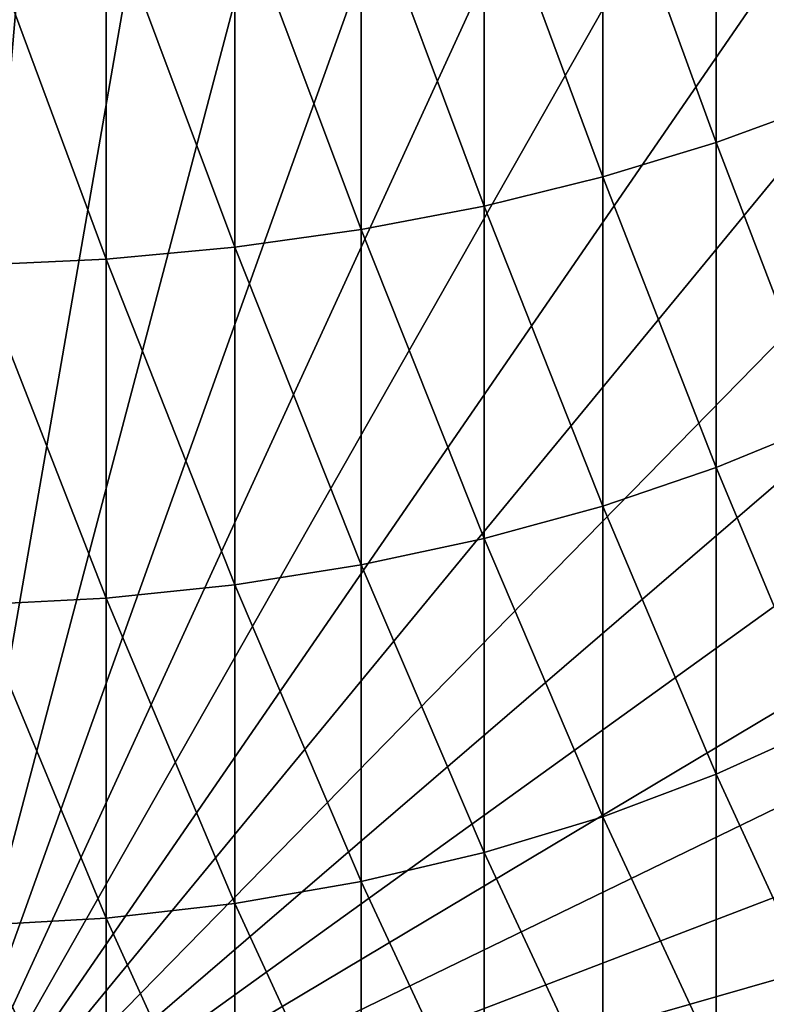
# Model space of a CAD drawing. Extents: x -32 to 32, y -279 to 0.
# Drawn here: x 1 to 9, y -255 to -245 of the extents above; entities that cross this region are included whole.
import ezdxf

# ---------------------------------------------------------------- set-up
doc = ezdxf.new("R2010")
doc.units = 0
doc.layers.add('L1', color=7, linetype='CONTINUOUS')

msp = doc.modelspace()

# ---------------------------------------------------------------- linework, layer by layer
at = {"layer": 'L1', "color": 7}
for points in [[(0, -257.3295, 87.20603), (1.848243, -235.909, 87.20603), (0, -235.8295, 87.20603)], [(0, -257.3295, 87.20603), (3.682803, -236.1472, 87.20603), (1.848243, -235.909, 87.20603)], [(5.490096, -236.5422, 87.20603), (3.682803, -236.1472, 87.20603), (0, -257.3295, 87.20603)], [(0, -257.3295, 87.20603), (7.256743, -237.0911, 87.20603), (5.490096, -236.5422, 87.20603)], [(0, -257.3295, 87.20603), (8.969663, -237.7899, 87.20603), (7.256743, -237.0911, 87.20603)], [(10.61617, -238.6333, 87.20603), (8.969663, -237.7899, 87.20603), (0, -257.3295, 87.20603)], [(0, -257.3295, 87.20603), (12.18409, -239.6151, 87.20603), (10.61617, -238.6333, 87.20603)], [(0, -257.3295, 87.20603), (13.66179, -240.7281, 87.20603), (12.18409, -239.6151, 87.20603)], [(15.03835, -241.964, 87.20603), (13.66179, -240.7281, 87.20603), (0, -257.3295, 87.20603)], [(0, -257.3295, 87.20603), (16.30357, -243.3136, 87.20603), (15.03835, -241.964, 87.20603)], [(9.625985, -245.4722, -76.94553), (8.491681, -242.291, -79.68239), (9.625985, -241.9274, -78.99211)], [(8.491681, -245.8882, -77.60555), (7.294507, -242.6079, -80.28384), (8.491681, -242.291, -79.68239)], [(8.491681, -245.8882, -77.60555), (8.491681, -242.291, -79.68239), (9.625985, -245.4722, -76.94553)], [(7.294507, -246.2507, -78.18065), (6.043328, -242.8755, -80.79201), (7.294507, -242.6079, -80.28384)], [(7.294507, -246.2507, -78.18065), (7.294507, -242.6079, -80.28384), (8.491681, -245.8882, -77.60555)], [(6.043328, -246.557, -78.66655), (4.747405, -243.0921, -81.20313), (6.043328, -242.8755, -80.79201)], [(6.043328, -246.557, -78.66655), (6.043328, -242.8755, -80.79201), (7.294507, -246.2507, -78.18065)], [(4.747405, -246.8047, -79.05965), (3.416335, -243.2559, -81.51416), (4.747405, -243.0921, -81.20313)], [(4.747405, -246.8047, -79.05965), (4.747405, -243.0921, -81.20313), (6.043328, -246.557, -78.66655)], [(0, -257.3295, 87.20603), (17.44809, -244.767, 87.20603), (16.30357, -243.3136, 87.20603)], [(3.416335, -246.9922, -79.35705), (2.059971, -243.3658, -81.72281), (3.416335, -243.2559, -81.51416)], [(3.416335, -246.9922, -79.35705), (3.416335, -243.2559, -81.51416), (4.747405, -246.8047, -79.05965)], [(2.059971, -247.1179, -79.55655), (0.688356, -243.421, -81.82752), (2.059971, -243.3658, -81.72281)], [(0.688356, -247.181, -79.65668), (0.688356, -243.421, -81.82752), (2.059971, -247.1179, -79.55655)], [(2.059971, -247.1179, -79.55655), (2.059971, -243.3658, -81.72281), (3.416335, -246.9922, -79.35705)], [(18.46343, -246.3135, 87.20603), (17.44809, -244.767, 87.20603), (0, -257.3295, 87.20603)], [(9.625985, -248.8478, -74.63041), (8.491681, -245.8882, -77.60555), (9.625985, -245.4722, -76.94553)], [(8.491681, -249.3137, -75.25621), (7.294507, -246.2507, -78.18065), (8.491681, -245.8882, -77.60555)], [(8.491681, -249.3137, -75.25621), (8.491681, -245.8882, -77.60555), (9.625985, -248.8478, -74.63041)], [(7.294507, -249.7196, -75.80148), (6.043328, -246.557, -78.66655), (7.294507, -246.2507, -78.18065)], [(7.294507, -249.7196, -75.80148), (7.294507, -246.2507, -78.18065), (8.491681, -249.3137, -75.25621)], [(0, -257.3295, 87.20603), (19.34206, -247.9414, 87.20603), (18.46343, -246.3135, 87.20603)], [(6.043328, -250.0626, -76.26219), (4.747405, -246.8047, -79.05965), (6.043328, -246.557, -78.66655)], [(6.043328, -250.0626, -76.26219), (6.043328, -246.557, -78.66655), (7.294507, -249.7196, -75.80148)], [(4.747405, -250.3401, -76.63491), (3.416335, -246.9922, -79.35705), (4.747405, -246.8047, -79.05965)], [(4.747405, -250.3401, -76.63491), (4.747405, -246.8047, -79.05965), (6.043328, -250.0626, -76.26219)], [(3.416335, -250.55, -76.9169), (2.059971, -247.1179, -79.55655), (3.416335, -246.9922, -79.35705)], [(3.416335, -250.55, -76.9169), (3.416335, -246.9922, -79.35705), (4.747405, -250.3401, -76.63491)], [(2.059971, -250.6908, -77.10605), (0.688356, -247.181, -79.65668), (2.059971, -247.1179, -79.55655)], [(0.688356, -250.7615, -77.20099), (0.688356, -247.181, -79.65668), (2.059971, -250.6908, -77.10605)], [(2.059971, -250.6908, -77.10605), (2.059971, -247.1179, -79.55655), (3.416335, -250.55, -76.9169)], [(0, -257.3295, 87.20603), (20.0775, -249.6389, 87.20603), (19.34206, -247.9414, 87.20603)], [(9.625985, -252.0337, -72.06067), (8.491681, -249.3137, -75.25621), (9.625985, -248.8478, -74.63041)], [(8.491681, -252.5467, -72.64849), (7.294507, -249.7196, -75.80148), (8.491681, -249.3137, -75.25621)], [(8.491681, -252.5467, -72.64849), (8.491681, -249.3137, -75.25621), (9.625985, -252.0337, -72.06067)], [(20.66429, -251.3934, 87.20603), (20.0775, -249.6389, 87.20603), (0, -257.3295, 87.20603)], [(7.294507, -252.9937, -73.16066), (6.043328, -250.0626, -76.26219), (7.294507, -249.7196, -75.80148)], [(7.294507, -252.9937, -73.16066), (7.294507, -249.7196, -75.80148), (8.491681, -252.5467, -72.64849)], [(6.043328, -253.3714, -73.5934), (4.747405, -250.3401, -76.63491), (6.043328, -250.0626, -76.26219)], [(6.043328, -253.3714, -73.5934), (6.043328, -250.0626, -76.26219), (7.294507, -252.9937, -73.16066)], [(4.747405, -253.6769, -73.9435), (3.416335, -250.55, -76.9169), (4.747405, -250.3401, -76.63491)], [(4.747405, -253.6769, -73.9435), (4.747405, -250.3401, -76.63491), (6.043328, -253.3714, -73.5934)], [(3.416335, -253.908, -74.20837), (2.059971, -250.6908, -77.10605), (3.416335, -250.55, -76.9169)], [(3.416335, -253.908, -74.20837), (3.416335, -250.55, -76.9169), (4.747405, -253.6769, -73.9435)], [(2.059971, -254.0631, -74.38605), (0.688356, -250.7615, -77.20099), (2.059971, -250.6908, -77.10605)], [(2.059971, -254.0631, -74.38605), (2.059971, -250.6908, -77.10605), (3.416335, -253.908, -74.20837)], [(0.688356, -254.1409, -74.47521), (0.688356, -250.7615, -77.20099), (2.059971, -254.0631, -74.38605)], [(0, -257.3295, 87.20603), (21.09809, -253.1917, 87.20603), (20.66429, -251.3934, 87.20603)], [(9.625985, -255.011, -69.25177), (8.491681, -252.5467, -72.64849), (9.625985, -252.0337, -72.06067)], [(8.491681, -255.568, -69.79807), (7.294507, -252.9937, -73.16066), (8.491681, -252.5467, -72.64849)], [(8.491681, -255.568, -69.79807), (8.491681, -252.5467, -72.64849), (9.625985, -255.011, -69.25177)], [(7.294507, -256.0533, -70.27407), (6.043328, -253.3714, -73.5934), (7.294507, -252.9937, -73.16066)], [(7.294507, -256.0533, -70.27407), (7.294507, -252.9937, -73.16066), (8.491681, -255.568, -69.79807)], [(0, -257.3295, 87.20603), (21.37568, -255.0208, 87.20603), (21.09809, -253.1917, 87.20603)], [(6.043328, -256.4634, -70.67624), (4.747405, -253.6769, -73.9435), (6.043328, -253.3714, -73.5934)], [(6.043328, -256.4634, -70.67624), (6.043328, -253.3714, -73.5934), (7.294507, -256.0533, -70.27407)], [(4.747405, -256.7951, -71.00161), (3.416335, -253.908, -74.20837), (4.747405, -253.6769, -73.9435)], [(4.747405, -256.7951, -71.00161), (4.747405, -253.6769, -73.9435), (6.043328, -256.4634, -70.67624)], [(3.416335, -257.0461, -71.24777), (2.059971, -254.0631, -74.38605), (3.416335, -253.908, -74.20837)], [(3.416335, -257.0461, -71.24777), (3.416335, -253.908, -74.20837), (4.747405, -256.7951, -71.00161)], [(2.059971, -257.2145, -71.4129), (0.688356, -254.1409, -74.47521), (2.059971, -254.0631, -74.38605)], [(0.688356, -257.2989, -71.49576), (0.688356, -254.1409, -74.47521), (2.059971, -257.2145, -71.4129)], [(2.059971, -257.2145, -71.4129), (2.059971, -254.0631, -74.38605), (3.416335, -257.0461, -71.24777)]]:
    msp.add_3dface(points, dxfattribs=at)

doc.saveas('drawing.dxf')
